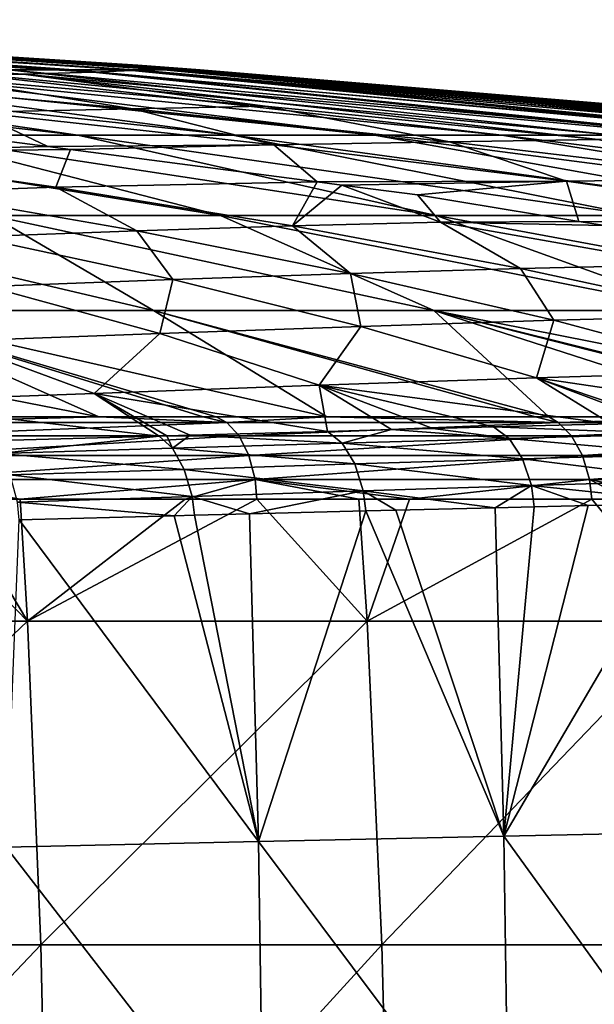
# Model space of a CAD drawing. Extents: x -50 to 50, y -39.6 to 16.5.
# Drawn here: x 23.5 to 28.2, y 7.8 to 16 of the extents above; entities that cross this region are included whole.
import ezdxf

# ---------------------------------------------------------------- set-up
doc = ezdxf.new("R2010")
doc.units = 0
doc.layers.add('L2', color=7, linetype='CONTINUOUS')

msp = doc.modelspace()

# ---------------------------------------------------------------- linework, layer by layer
at = {"layer": 'L2', "color": 7}
for points in [[(17.63879, 15.96564, -12.41269), (18.075, 15.98406, -9.379526), (24.07476, 15.58325, -9.915115)], [(23.9091, 15.60179, 7.200491), (18.06877, 16.01875, 4.140167), (17.74957, 16.01875, 5.34548)], [(23.9091, 15.60179, 7.200491), (17.74957, 16.01875, 5.34548), (23.37096, 15.60179, 8.791499)], [(24.33907, 15.60179, 5.576905), (18.30622, 16.01875, 2.916122), (18.06877, 16.01875, 4.140167)], [(24.33907, 15.60179, 5.576905), (18.06877, 16.01875, 4.140167), (23.9091, 15.60179, 7.200491)], [(24.45809, 15.59767, -6.653533), (18.075, 15.98406, -9.379526), (18.36077, 15.99804, -6.287016)], [(24.45809, 15.59767, -6.653533), (24.07476, 15.58325, -9.915115), (18.075, 15.98406, -9.379526)], [(24.65892, 15.60179, 3.928087), (18.46084, 16.01875, 1.678884), (18.30622, 16.01875, 2.916122)], [(24.65892, 15.60179, 3.928087), (18.30622, 16.01875, 2.916122), (24.33907, 15.60179, 5.576905)], [(18.36077, 15.99804, -6.287016), (18.49394, 16.00804, -3.114478), (24.63734, 15.60969, -3.298583)], [(18.36077, 15.99804, -6.287016), (24.63734, 15.60969, -3.298583), (24.45809, 15.59767, -6.653533)], [(24.86721, 15.60179, 2.261497), (18.53195, 16.01875, 0.43405), (18.46084, 16.01875, 1.678884)], [(24.86721, 15.60179, 2.261497), (18.46084, 16.01875, 1.678884), (24.65892, 15.60179, 3.928087)], [(18.49394, 16.00804, -3.114478), (18.74347, 16.00752, -0.006408), (24.44394, 15.64119, -0.006543)], [(18.49394, 16.00804, -3.114478), (24.44394, 15.64119, -0.006543), (24.63734, 15.60969, -3.298583)], [(24.44394, 15.64119, -0.006543), (18.74347, 16.00752, -0.006408), (18.53195, 16.01875, 0.43405)], [(24.96298, 15.60179, 0.584675), (24.44394, 15.64119, -0.006543), (18.53195, 16.01875, 0.43405)], [(24.96298, 15.60179, 0.584675), (18.53195, 16.01875, 0.43405), (24.86721, 15.60179, 2.261497)], [(23.49042, 15.56608, -13.10183), (22.70871, 15.54559, -16.23148), (17.63879, 15.96564, -12.41269)], [(17.63879, 15.96564, -12.41269), (24.07476, 15.58325, -9.915115), (23.49042, 15.56608, -13.10183)], [(23.94549, 15.05881, 20.01306), (20.19245, 15.60179, 14.68868), (19.15932, 15.60179, 16.0129)], [(23.94549, 15.05881, 20.01306), (19.15932, 15.60179, 16.0129), (22.54594, 15.05881, 21.57753)], [(25.23671, 15.05881, 18.35804), (21.13422, 15.60179, 13.29801), (20.19245, 15.60179, 14.68868)], [(25.23671, 15.05881, 18.35804), (20.19245, 15.60179, 14.68868), (23.94549, 15.05881, 20.01306)], [(26.41374, 15.05881, 16.61997), (21.98038, 15.60179, 11.84717), (21.13422, 15.60179, 13.29801)], [(26.41374, 15.05881, 16.61997), (21.13422, 15.60179, 13.29801), (25.23671, 15.05881, 18.35804)], [(27.47127, 15.05881, 14.8067), (22.72708, 15.60179, 10.34273), (21.98038, 15.60179, 11.84717)], [(27.47127, 15.05881, 14.8067), (21.98038, 15.60179, 11.84717), (26.41374, 15.05881, 16.61997)], [(23.49042, 15.56608, -13.10183), (25.5045, 15.29994, -16.73309), (22.70871, 15.54559, -16.23148)], [(28.40451, 15.05881, 12.92644), (23.37096, 15.60179, 8.791499), (22.72708, 15.60179, 10.34273)], [(28.40451, 15.05881, 12.92644), (22.72708, 15.60179, 10.34273), (27.47127, 15.05881, 14.8067)], [(29.20924, 15.05881, 10.9877), (23.9091, 15.60179, 7.200491), (23.37096, 15.60179, 8.791499)], [(29.20924, 15.05881, 10.9877), (23.37096, 15.60179, 8.791499), (28.40451, 15.05881, 12.92644)], [(23.49042, 15.56608, -13.10183), (24.07476, 15.58325, -9.915115), (29.26826, 15.03911, -13.97662)], [(28.27265, 15.02196, -17.29427), (25.5045, 15.29994, -16.73309), (23.49042, 15.56608, -13.10183)], [(23.49042, 15.56608, -13.10183), (29.26826, 15.03911, -13.97662), (28.27265, 15.02196, -17.29427)], [(29.88182, 15.05881, 8.999239), (24.33907, 15.60179, 5.576905), (23.9091, 15.60179, 7.200491)], [(29.88182, 15.05881, 8.999239), (23.9091, 15.60179, 7.200491), (29.20924, 15.05881, 10.9877)], [(30.01697, 15.05484, -10.5819), (24.07476, 15.58325, -9.915115), (24.45809, 15.59767, -6.653533)], [(30.01697, 15.05484, -10.5819), (29.26826, 15.03911, -13.97662), (24.07476, 15.58325, -9.915115)], [(30.4192, 15.05881, 6.970067), (24.65892, 15.60179, 3.928087), (24.33907, 15.60179, 5.576905)], [(30.4192, 15.05881, 6.970067), (24.33907, 15.60179, 5.576905), (29.88182, 15.05881, 8.999239)], [(24.63734, 15.60969, -3.298583), (24.44394, 15.64119, -0.006543), (24.61639, 15.62696, -0.006563)], [(24.61639, 15.62696, -0.006563), (24.44394, 15.64119, -0.006543), (24.96298, 15.60179, 0.584675)], [(24.45809, 15.59767, -6.653533), (24.63734, 15.60969, -3.298583), (30.51388, 15.06955, -7.0989)], [(24.45809, 15.59767, -6.653533), (30.51388, 15.06955, -7.0989), (30.01697, 15.05484, -10.5819)], [(24.63734, 15.60969, -3.298583), (24.61639, 15.62696, -0.006563), (24.9695, 15.59782, -0.006603)], [(24.96298, 15.60179, 0.584675), (24.9695, 15.59782, -0.006603), (24.61639, 15.62696, -0.006563)], [(24.63734, 15.60969, -3.298583), (24.9695, 15.59782, -0.006603), (29.24406, 15.24504, -0.007092)], [(30.51388, 15.06955, -7.0989), (24.63734, 15.60969, -3.298583), (30.75493, 15.08351, -3.515854)], [(30.75493, 15.08351, -3.515854), (24.63734, 15.60969, -3.298583), (29.24406, 15.24504, -0.007092)], [(30.81895, 15.05881, 4.909359), (24.86721, 15.60179, 2.261497), (24.65892, 15.60179, 3.928087)], [(30.81895, 15.05881, 4.909359), (24.65892, 15.60179, 3.928087), (30.4192, 15.05881, 6.970067)], [(31.07926, 15.05881, 2.826439), (24.96298, 15.60179, 0.584675), (24.86721, 15.60179, 2.261497)], [(31.07926, 15.05881, 2.826439), (24.86721, 15.60179, 2.261497), (30.81895, 15.05881, 4.909359)], [(29.24406, 15.24504, -0.007092), (24.9695, 15.59782, -0.006603), (24.96298, 15.60179, 0.584675)], [(31.19896, 15.05881, 0.730732), (29.24406, 15.24504, -0.007092), (24.96298, 15.60179, 0.584675)], [(31.19896, 15.05881, 0.730732), (24.96298, 15.60179, 0.584675), (31.07926, 15.05881, 2.826439)], [(22.70871, 15.54559, -16.23148), (24.40355, 15.27742, -19.8957), (21.73584, 15.52039, -19.3189)], [(21.73584, 15.52039, -19.3189), (24.40355, 15.27742, -19.8957), (23.09636, 15.2497, -23.01252)], [(22.70871, 15.54559, -16.23148), (25.5045, 15.29994, -16.73309), (24.40355, 15.27742, -19.8957)], [(23.09636, 15.2497, -23.01252), (23.69713, 14.96382, -26.80347), (22.8606, 15.07345, -26.49008)], [(24.40355, 15.27742, -19.8957), (25.57597, 14.97842, -23.72992), (23.09636, 15.2497, -23.01252)], [(23.09636, 15.2497, -23.01252), (25.57597, 14.97842, -23.72992), (23.69713, 14.96382, -26.80347)], [(25.5045, 15.29994, -16.73309), (27.03858, 15.0022, -20.54356), (24.40355, 15.27742, -19.8957)], [(24.40355, 15.27742, -19.8957), (27.03858, 15.0022, -20.54356), (25.57597, 14.97842, -23.72992)], [(28.27265, 15.02196, -17.29427), (27.03858, 15.0022, -20.54356), (25.5045, 15.29994, -16.73309)], [(22.8606, 15.07345, -26.49008), (23.69713, 14.96382, -26.80347), (21.7346, 14.91567, -30.05854)], [(25.13314, 14.39102, 27.52172), (22.54594, 15.05881, 21.57753), (21.04438, 15.05881, 23.04438)], [(25.13314, 14.39102, 27.52172), (21.04438, 15.05881, 23.04438), (23.22613, 14.39102, 29.14904)], [(26.92644, 14.39102, 25.76988), (23.94549, 15.05881, 20.01306), (22.54594, 15.05881, 21.57753)], [(26.92644, 14.39102, 25.76988), (22.54594, 15.05881, 21.57753), (25.13314, 14.39102, 27.52172)], [(28.59792, 14.39102, 23.90144), (25.23671, 15.05881, 18.35804), (23.94549, 15.05881, 20.01306)], [(28.59792, 14.39102, 23.90144), (23.94549, 15.05881, 20.01306), (26.92644, 14.39102, 25.76988)], [(30.14, 14.39102, 21.92487), (26.41374, 15.05881, 16.61997), (25.23671, 15.05881, 18.35804)], [(30.14, 14.39102, 21.92487), (25.23671, 15.05881, 18.35804), (28.59792, 14.39102, 23.90144)], [(28.01122, 14.67448, -24.52708), (25.57597, 14.97842, -23.72992), (27.03858, 15.0022, -20.54356)], [(31.54573, 14.39102, 19.8491), (27.47127, 15.05881, 14.8067), (26.41374, 15.05881, 16.61997)], [(31.54573, 14.39102, 19.8491), (26.41374, 15.05881, 16.61997), (30.14, 14.39102, 21.92487)], [(29.63515, 14.69426, -21.26216), (27.03858, 15.0022, -20.54356), (28.27265, 15.02196, -17.29427)], [(29.63515, 14.69426, -21.26216), (28.01122, 14.67448, -24.52708), (27.03858, 15.0022, -20.54356)], [(32.80873, 14.39102, 17.68353), (28.40451, 15.05881, 12.92644), (27.47127, 15.05881, 14.8067)], [(32.80873, 14.39102, 17.68353), (27.47127, 15.05881, 14.8067), (31.54573, 14.39102, 19.8491)], [(21.7346, 14.91567, -30.05854), (23.69713, 14.96382, -26.80347), (23.88579, 14.9391, -26.87415)], [(21.7346, 14.91567, -30.05854), (23.88579, 14.9391, -26.87415), (23.76421, 14.62669, -30.9225)], [(23.76421, 14.62669, -30.9225), (22.58492, 14.58495, -32.54792), (21.7346, 14.91567, -30.05854)], [(25.57597, 14.97842, -23.72992), (23.88579, 14.9391, -26.87415), (23.69713, 14.96382, -26.80347)], [(23.76421, 14.62669, -30.9225), (23.88579, 14.9391, -26.87415), (25.93619, 14.67038, -27.64231)], [(25.57597, 14.97842, -23.72992), (25.93619, 14.67038, -27.64231), (23.88579, 14.9391, -26.87415)], [(28.01122, 14.67448, -24.52708), (25.93619, 14.67038, -27.64231), (25.57597, 14.97842, -23.72992)], [(23.76421, 14.62669, -30.9225), (25.93619, 14.67038, -27.64231), (25.7311, 14.30477, -31.87091)], [(25.7311, 14.30477, -31.87091), (25.93619, 14.67038, -27.64231), (26.14236, 14.64336, -27.71955)], [(28.01122, 14.67448, -24.52708), (26.14236, 14.64336, -27.71955), (25.93619, 14.67038, -27.64231)], [(28.01122, 14.67448, -24.52708), (26.77117, 14.56094, -27.95512), (26.14236, 14.64336, -27.71955)], [(28.11285, 14.34117, -28.57265), (26.77117, 14.56094, -27.95512), (28.01122, 14.67448, -24.52708)], [(30.39535, 14.33735, -25.40366), (28.01122, 14.67448, -24.52708), (29.63515, 14.69426, -21.26216)], [(30.39535, 14.33735, -25.40366), (28.11285, 14.34117, -28.57265), (28.01122, 14.67448, -24.52708)], [(23.76421, 14.62669, -30.9225), (24.43635, 14.2637, -33.4951), (22.58492, 14.58495, -32.54792)], [(24.43635, 14.2637, -33.4951), (23.08279, 14.21401, -35.0566), (22.58492, 14.58495, -32.54792)], [(25.7311, 14.30477, -31.87091), (24.43635, 14.2637, -33.4951), (23.76421, 14.62669, -30.9225)], [(25.7311, 14.30477, -31.87091), (26.14236, 14.64336, -27.71955), (26.96326, 14.33529, -30.21087)], [(26.96326, 14.33529, -30.21087), (26.14236, 14.64336, -27.71955), (26.77117, 14.56094, -27.95512)], [(26.96326, 14.33529, -30.21087), (26.77117, 14.56094, -27.95512), (28.11285, 14.34117, -28.57265)], [(24.57499, 13.59948, 35.49952), (23.22613, 14.39102, 29.14904), (21.21403, 14.39102, 30.64449)], [(24.57499, 13.59948, 35.49952), (21.21403, 14.39102, 30.64449), (22.13293, 13.59948, 37.07128)], [(26.90586, 13.59948, 33.76715), (25.13314, 14.39102, 27.52172), (23.22613, 14.39102, 29.14904)], [(26.90586, 13.59948, 33.76715), (23.22613, 14.39102, 29.14904), (24.57499, 13.59948, 35.49952)], [(29.115, 13.59948, 31.88201), (26.92644, 14.39102, 25.76988), (25.13314, 14.39102, 27.52172)], [(29.115, 13.59948, 31.88201), (25.13314, 14.39102, 27.52172), (26.90586, 13.59948, 33.76715)], [(26.96326, 14.33529, -30.21087), (27.62665, 13.94917, -32.90344), (25.7311, 14.30477, -31.87091)], [(31.19242, 13.59948, 29.85262), (28.59792, 14.39102, 23.90144), (26.92644, 14.39102, 25.76988)], [(31.19242, 13.59948, 29.85262), (26.92644, 14.39102, 25.76988), (29.115, 13.59948, 31.88201)], [(28.32869, 14.30582, -28.67199), (26.96326, 14.33529, -30.21087), (28.11285, 14.34117, -28.57265)], [(28.32869, 14.30582, -28.67199), (28.9731, 13.97849, -31.2369), (26.96326, 14.33529, -30.21087)], [(28.9731, 13.97849, -31.2369), (27.62665, 13.94917, -32.90344), (26.96326, 14.33529, -30.21087)], [(28.32869, 14.30582, -28.67199), (28.11285, 14.34117, -28.57265), (30.39535, 14.33735, -25.40366)], [(24.43635, 14.2637, -33.4951), (24.73529, 13.85821, -36.077), (23.08279, 14.21401, -35.0566)], [(25.7311, 14.30477, -31.87091), (26.21276, 13.90836, -34.52458), (24.43635, 14.2637, -33.4951)], [(26.21276, 13.90836, -34.52458), (24.73529, 13.85821, -36.077), (24.43635, 14.2637, -33.4951)], [(27.62665, 13.94917, -32.90344), (26.21276, 13.90836, -34.52458), (25.7311, 14.30477, -31.87091)], [(24.73529, 13.85821, -36.077), (23.19842, 13.80099, -37.53976), (23.08279, 14.21401, -35.0566)], [(27.62665, 13.94917, -32.90344), (27.90423, 13.51841, -35.63746), (26.21276, 13.90836, -34.52458)], [(28.9731, 13.97849, -31.2369), (29.44154, 13.55951, -34.02111), (27.62665, 13.94917, -32.90344)], [(29.44154, 13.55951, -34.02111), (27.90423, 13.51841, -35.63746), (27.62665, 13.94917, -32.90344)], [(24.73529, 13.85821, -36.077), (24.62887, 13.4081, -38.62842), (23.19842, 13.80099, -37.53976)], [(26.29859, 13.46712, -37.17893), (24.62887, 13.4081, -38.62842), (24.73529, 13.85821, -36.077)], [(26.21276, 13.90836, -34.52458), (26.29859, 13.46712, -37.17893), (24.73529, 13.85821, -36.077)], [(27.90423, 13.51841, -35.63746), (26.29859, 13.46712, -37.17893), (26.21276, 13.90836, -34.52458)], [(24.62887, 13.4081, -38.62842), (22.90059, 13.34406, -39.97563), (23.19842, 13.80099, -37.53976)], [(19.59073, 13.59948, 38.47531), (22.24322, 12.71515, 43.38857), (24.12006, 12.71515, 42.37597)], [(19.59073, 13.59948, 38.47531), (24.12006, 12.71515, 42.37597), (22.13293, 13.59948, 37.07128)], [(26.01837, 12.71515, 41.23766), (24.57499, 13.59948, 35.49952), (22.13293, 13.59948, 37.07128)], [(26.01837, 12.71515, 41.23766), (22.13293, 13.59948, 37.07128), (25.09613, 12.71515, 41.79068)], [(22.13293, 13.59948, 37.07128), (24.12006, 12.71515, 42.37597), (24.98894, 12.71515, 41.85496)], [(22.13293, 13.59948, 37.07128), (24.98894, 12.71515, 41.85496), (25.09613, 12.71515, 41.79068)], [(27.86306, 12.71515, 40.01437), (26.90586, 13.59948, 33.76715), (24.57499, 13.59948, 35.49952)], [(27.86306, 12.71515, 40.01437), (24.57499, 13.59948, 35.49952), (27.75166, 12.71515, 40.08824)], [(27.75166, 12.71515, 40.08824), (24.57499, 13.59948, 35.49952), (26.01837, 12.71515, 41.23766)], [(29.65033, 12.71515, 38.70862), (30.37788, 12.71515, 38.12465), (26.90586, 13.59948, 33.76715)], [(30.37788, 12.71515, 38.12465), (30.46069, 12.71515, 38.05818), (26.90586, 13.59948, 33.76715)], [(26.90586, 13.59948, 33.76715), (30.46069, 12.71515, 38.05818), (31.3765, 12.71515, 37.3231)], [(26.90586, 13.59948, 33.76715), (31.3765, 12.71515, 37.3231), (29.115, 13.59948, 31.88201)], [(29.65033, 12.71515, 38.70862), (26.90586, 13.59948, 33.76715), (27.86306, 12.71515, 40.01437)], [(27.90423, 13.51841, -35.63746), (27.76164, 13.04022, -38.36453), (26.29859, 13.46712, -37.17893)], [(29.50037, 13.09355, -36.83578), (27.76164, 13.04022, -38.36453), (27.90423, 13.51841, -35.63746)], [(29.44154, 13.55951, -34.02111), (29.50037, 13.09355, -36.83578), (27.90423, 13.51841, -35.63746)], [(26.29859, 13.46712, -37.17893), (25.95412, 12.97833, -39.79964), (24.62887, 13.4081, -38.62842)], [(27.76164, 13.04022, -38.36453), (25.95412, 12.97833, -39.79964), (26.29859, 13.46712, -37.17893)], [(24.62887, 13.4081, -38.62842), (24.08351, 12.91069, -41.133), (22.90059, 13.34406, -39.97563)], [(25.95412, 12.97833, -39.79964), (24.08351, 12.91069, -41.133), (24.62887, 13.4081, -38.62842)], [(24.08351, 12.91069, -41.133), (22.15584, 12.84012, -42.35749), (22.90059, 13.34406, -39.97563)], [(27.76164, 13.04022, -38.36453), (28.37931, 12.65768, -39.7364), (25.95412, 12.97833, -39.79964)], [(29.50037, 13.09355, -36.83578), (30.0777, 12.69719, -38.44736), (27.76164, 13.04022, -38.36453)], [(30.0777, 12.69719, -38.44736), (28.85503, 12.66875, -39.37533), (27.76164, 13.04022, -38.36453)], [(27.76164, 13.04022, -38.36453), (28.85503, 12.66875, -39.37533), (28.75506, 12.66642, -39.45121)], [(28.75506, 12.66642, -39.45121), (28.37931, 12.65768, -39.7364), (27.76164, 13.04022, -38.36453)], [(25.95412, 12.97833, -39.79964), (26.02279, 12.59505, -41.32936), (24.08351, 12.91069, -41.133)], [(28.37931, 12.65768, -39.7364), (27.40286, 12.6321, -40.41073), (25.95412, 12.97833, -39.79964)], [(25.95412, 12.97833, -39.79964), (27.40286, 12.6321, -40.41073), (26.89745, 12.61886, -40.75977)], [(25.95412, 12.97833, -39.79964), (26.89745, 12.61886, -40.75977), (26.55627, 12.60992, -40.99538)], [(26.55627, 12.60992, -40.99538), (26.02279, 12.59505, -41.32936), (25.95412, 12.97833, -39.79964)], [(24.08351, 12.91069, -41.133), (24.62281, 12.55596, -42.2019), (22.15584, 12.84012, -42.35749)], [(26.02279, 12.59505, -41.32936), (24.88135, 12.56321, -42.04393), (24.08351, 12.91069, -41.133)], [(24.08351, 12.91069, -41.133), (24.88135, 12.56321, -42.04393), (24.68616, 12.55777, -42.16613)], [(24.68616, 12.55777, -42.16613), (24.62281, 12.55596, -42.2019), (24.08351, 12.91069, -41.133)], [(24.62281, 12.55596, -42.2019), (23.1863, 12.51491, -43.01312), (22.15584, 12.84012, -42.35749)], [(22.24322, 12.71515, 43.38857), (22.31814, 12.66944, 43.53463), (24.12006, 12.71515, 42.37597)], [(24.12006, 12.71515, 42.37597), (22.31814, 12.66944, 43.53463), (25.18619, 12.66944, 41.94066)], [(24.12006, 12.71515, 42.37597), (25.18619, 12.66944, 41.94066), (24.98894, 12.71515, 41.85496)], [(25.18619, 12.66944, 41.94066), (25.09613, 12.71515, 41.79068), (24.98894, 12.71515, 41.85496)], [(25.18619, 12.66944, 41.94066), (26.01837, 12.71515, 41.23766), (25.09613, 12.71515, 41.79068)], [(27.94095, 12.66944, 40.15802), (26.01837, 12.71515, 41.23766), (25.18619, 12.66944, 41.94066)], [(27.94095, 12.66944, 40.15802), (27.75166, 12.71515, 40.08824), (26.01837, 12.71515, 41.23766)], [(27.86306, 12.71515, 40.01437), (27.75166, 12.71515, 40.08824), (27.94095, 12.66944, 40.15802)], [(27.86306, 12.71515, 40.01437), (27.94095, 12.66944, 40.15802), (29.65033, 12.71515, 38.70862)], [(29.65033, 12.71515, 38.70862), (27.94095, 12.66944, 40.15802), (30.57001, 12.66944, 38.19473)], [(22.31814, 12.66944, 43.53463), (22.40754, 12.5568, 43.70901), (25.18619, 12.66944, 41.94066)], [(25.18619, 12.66944, 41.94066), (22.40754, 12.5568, 43.70901), (25.28708, 12.5568, 42.10866)], [(25.18619, 12.66944, 41.94066), (25.28708, 12.5568, 42.10866), (27.94095, 12.66944, 40.15802)], [(27.94095, 12.66944, 40.15802), (25.28708, 12.5568, 42.10866), (28.05287, 12.5568, 40.31888)], [(26.55627, 12.60992, -40.99538), (26.89745, 12.61886, -40.75977), (27.53354, 12.53618, -40.59928)], [(27.53354, 12.53618, -40.59928), (26.89745, 12.61886, -40.75977), (27.40286, 12.6321, -40.41073)], [(28.89019, 12.57308, -39.63298), (27.40286, 12.6321, -40.41073), (28.37931, 12.65768, -39.7364)], [(27.53354, 12.53618, -40.59928), (27.40286, 12.6321, -40.41073), (28.89019, 12.57308, -39.63298)], [(27.94095, 12.66944, 40.15802), (28.05287, 12.5568, 40.31888), (30.57001, 12.66944, 38.19473)], [(30.57001, 12.66944, 38.19473), (28.05287, 12.5568, 40.31888), (30.69247, 12.5568, 38.34773)], [(22.40754, 12.5568, 43.70901), (22.47899, 12.39385, 43.8484), (25.28708, 12.5568, 42.10866)], [(25.28708, 12.5568, 42.10866), (22.47899, 12.39385, 43.8484), (25.36772, 12.39385, 42.24294)], [(24.62281, 12.55596, -42.2019), (23.29384, 12.40986, -43.20677), (23.1863, 12.51491, -43.01312)], [(24.62281, 12.55596, -42.2019), (24.73386, 12.45373, -42.3872), (23.29384, 12.40986, -43.20677)], [(24.68616, 12.55777, -42.16613), (24.73386, 12.45373, -42.3872), (24.62281, 12.55596, -42.2019)], [(24.88135, 12.56321, -42.04393), (24.73386, 12.45373, -42.3872), (24.68616, 12.55777, -42.16613)], [(24.88135, 12.56321, -42.04393), (26.14519, 12.49603, -41.51924), (24.73386, 12.45373, -42.3872)], [(26.02279, 12.59505, -41.32936), (26.14519, 12.49603, -41.51924), (24.88135, 12.56321, -42.04393)], [(25.28708, 12.5568, 42.10866), (25.36772, 12.39385, 42.24294), (28.05287, 12.5568, 40.31888)], [(28.05287, 12.5568, 40.31888), (25.36772, 12.39385, 42.24294), (28.14233, 12.39385, 40.44746)], [(26.14519, 12.49603, -41.51924), (26.02279, 12.59505, -41.32936), (26.55627, 12.60992, -40.99538)], [(26.14519, 12.49603, -41.51924), (26.55627, 12.60992, -40.99538), (27.53354, 12.53618, -40.59928)], [(27.64361, 12.36614, -40.755), (26.14519, 12.49603, -41.51924), (27.53354, 12.53618, -40.59928)], [(29.00636, 12.40536, -39.78678), (27.53354, 12.53618, -40.59928), (28.89019, 12.57308, -39.63298)], [(27.64361, 12.36614, -40.755), (27.53354, 12.53618, -40.59928), (29.00636, 12.40536, -39.78678)], [(28.05287, 12.5568, 40.31888), (28.14233, 12.39385, 40.44746), (30.69247, 12.5568, 38.34773)], [(30.69247, 12.5568, 38.34773), (28.14233, 12.39385, 40.44746), (30.79034, 12.39385, 38.47002)], [(24.83127, 12.27877, -42.54588), (23.29384, 12.40986, -43.20677), (24.73386, 12.45373, -42.3872)], [(26.24899, 12.32356, -41.6766), (24.73386, 12.45373, -42.3872), (26.14519, 12.49603, -41.51924)], [(24.83127, 12.27877, -42.54588), (24.73386, 12.45373, -42.3872), (26.24899, 12.32356, -41.6766)], [(26.24899, 12.32356, -41.6766), (26.14519, 12.49603, -41.51924), (27.64361, 12.36614, -40.755)], [(22.47899, 12.39385, 43.8484), (22.52681, 12.19359, 43.94167), (25.36772, 12.39385, 42.24294)], [(25.36772, 12.39385, 42.24294), (22.52681, 12.19359, 43.94167), (25.42168, 12.19359, 42.3328)], [(23.38478, 12.23237, -43.36647), (23.29384, 12.40986, -43.20677), (24.83127, 12.27877, -42.54588)], [(25.36772, 12.39385, 42.24294), (25.42168, 12.19359, 42.3328), (28.14233, 12.39385, 40.44746)], [(28.14233, 12.39385, 40.44746), (25.42168, 12.19359, 42.3328), (28.20219, 12.19359, 40.53349)], [(27.71892, 12.14468, -40.85778), (26.24899, 12.32356, -41.6766), (27.64361, 12.36614, -40.755)], [(29.0863, 12.18545, -39.88939), (27.64361, 12.36614, -40.755), (29.00636, 12.40536, -39.78678)], [(27.71892, 12.14468, -40.85778), (27.64361, 12.36614, -40.755), (29.0863, 12.18545, -39.88939)], [(28.14233, 12.39385, 40.44746), (28.20219, 12.19359, 40.53349), (30.79034, 12.39385, 38.47002)], [(30.79034, 12.39385, 38.47002), (28.20219, 12.19359, 40.53349), (30.85584, 12.19359, 38.55184)], [(26.31953, 12.10049, -41.77926), (24.83127, 12.27877, -42.54588), (26.24899, 12.32356, -41.6766)], [(26.31953, 12.10049, -41.77926), (26.24899, 12.32356, -41.6766), (27.71892, 12.14468, -40.85778)], [(24.89699, 12.05406, -42.64818), (23.38478, 12.23237, -43.36647), (24.83127, 12.27877, -42.54588)], [(23.44567, 12.00602, -43.46814), (23.38478, 12.23237, -43.36647), (24.89699, 12.05406, -42.64818)], [(24.89699, 12.05406, -42.64818), (24.83127, 12.27877, -42.54588), (26.31953, 12.10049, -41.77926)], [(23.46578, 12.03056, 43.48073), (25.42168, 12.19359, 42.3328), (22.52681, 12.19359, 43.94167)], [(23.46578, 12.03056, 43.48073), (22.52681, 12.19359, 43.94167), (22.92186, 12.03057, 43.78104)], [(24.83851, 12.03055, 42.72282), (25.42168, 12.19359, 42.3328), (23.46578, 12.03056, 43.48073)], [(24.83851, 12.03055, 42.72282), (25.43631, 12.03054, 42.35733), (25.42168, 12.19359, 42.3328)], [(25.43631, 12.03054, 42.35733), (26.28264, 12.03053, 41.83989), (25.42168, 12.19359, 42.3328)], [(25.42168, 12.19359, 42.3328), (26.28264, 12.03053, 41.83989), (26.70524, 12.03053, 41.58151)], [(25.42168, 12.19359, 42.3328), (26.70524, 12.03053, 41.58151), (28.20219, 12.19359, 40.53349)], [(27.71892, 12.14468, -40.85778), (27.41721, 11.95998, -41.10366), (26.31953, 12.10049, -41.77926)], [(28.20219, 12.19359, 40.53349), (26.70524, 12.03053, 41.58151), (28.22082, 12.03051, 40.5601)], [(27.71892, 12.14468, -40.85778), (27.74273, 11.96778, -40.88633), (27.41721, 11.95998, -41.10366)], [(29.0863, 12.18545, -39.88939), (29.11383, 11.9986, -39.92126), (27.71892, 12.14468, -40.85778)], [(27.71892, 12.14468, -40.85778), (29.11383, 11.9986, -39.92126), (28.19191, 11.97854, -40.58645)], [(27.71892, 12.14468, -40.85778), (28.19191, 11.97854, -40.58645), (27.74273, 11.96778, -40.88633)], [(28.98357, 12.03049, 40.01519), (30.85584, 12.19359, 38.55184), (28.20219, 12.19359, 40.53349)], [(28.98357, 12.03049, 40.01519), (28.20219, 12.19359, 40.53349), (28.51841, 12.0305, 40.35954)], [(28.20219, 12.19359, 40.53349), (28.22082, 12.03051, 40.5601), (28.51841, 12.0305, 40.35954)], [(24.74619, 11.89313, -42.77921), (23.44567, 12.00602, -43.46814), (24.89699, 12.05406, -42.64818)], [(24.74619, 11.89313, -42.77921), (24.89699, 12.05406, -42.64818), (24.91684, 11.89748, -42.67523)], [(25.37411, 11.90915, -42.39663), (24.89699, 12.05406, -42.64818), (26.31953, 12.10049, -41.77926)], [(24.91684, 11.89748, -42.67523), (24.89699, 12.05406, -42.64818), (25.37411, 11.90915, -42.39663)], [(25.37411, 11.90915, -42.39663), (26.31953, 12.10049, -41.77926), (26.34154, 11.93382, -41.8072)], [(26.31953, 12.10049, -41.77926), (27.41721, 11.95998, -41.10366), (26.59204, 11.94021, -41.65457)], [(26.31953, 12.10049, -41.77926), (26.59204, 11.94021, -41.65457), (26.34154, 11.93382, -41.8072)], [(23.52844, 11.01489, 43.59664), (22.54128, 12.03057, 43.96967), (20.60257, 11.01489, 45.05317)], [(23.52844, 11.01489, 43.59664), (22.92186, 12.03057, 43.78104), (22.54128, 12.03057, 43.96967)], [(23.46578, 12.03056, 43.48073), (22.92186, 12.03057, 43.78104), (23.52844, 11.01489, 43.59664)], [(23.45973, 11.85908, -43.48718), (23.44567, 12.00602, -43.46814), (24.74619, 11.89313, -42.77921)], [(24.83851, 12.03055, 42.72282), (23.46578, 12.03056, 43.48073), (23.52844, 11.01489, 43.59664)], [(24.83851, 12.03055, 42.72282), (23.52844, 11.01489, 43.59664), (25.43631, 12.03054, 42.35733)], [(25.43631, 12.03054, 42.35733), (23.52844, 11.01489, 43.59664), (26.3519, 11.01489, 41.95035)], [(25.43631, 12.03054, 42.35733), (26.3519, 11.01489, 41.95035), (26.28264, 12.03053, 41.83989)], [(26.3519, 11.01489, 41.95035), (26.70524, 12.03053, 41.58151), (26.28264, 12.03053, 41.83989)], [(26.3519, 11.01489, 41.95035), (28.22082, 12.03051, 40.5601), (26.70524, 12.03053, 41.58151)], [(29.06067, 11.01489, 40.12146), (28.22082, 12.03051, 40.5601), (26.3519, 11.01489, 41.95035)], [(27.48917, 9.229084, -41.42379), (26.59204, 11.94021, -41.65457), (27.41721, 11.95998, -41.10366)], [(27.48917, 9.229084, -41.42379), (27.41721, 11.95998, -41.10366), (27.74273, 11.96778, -40.88633)], [(27.48917, 9.229084, -41.42379), (28.19191, 11.97854, -40.58645), (29.11383, 11.9986, -39.92126)], [(27.48917, 9.229084, -41.42379), (29.11383, 11.9986, -39.92126), (29.463, 9.269565, -40.03927)], [(27.74273, 11.96778, -40.88633), (28.19191, 11.97854, -40.58645), (27.48917, 9.229084, -41.42379)], [(29.06067, 11.01489, 40.12146), (28.51841, 12.0305, 40.35954), (28.22082, 12.03051, 40.5601)], [(25.44969, 9.183846, -42.70884), (23.45973, 11.85908, -43.48718), (24.74619, 11.89313, -42.77921)], [(25.44969, 9.183846, -42.70884), (24.74619, 11.89313, -42.77921), (24.91684, 11.89748, -42.67523)], [(24.91684, 11.89748, -42.67523), (25.37411, 11.90915, -42.39663), (25.44969, 9.183846, -42.70884)], [(25.44969, 9.183846, -42.70884), (25.37411, 11.90915, -42.39663), (26.34154, 11.93382, -41.8072)], [(25.44969, 9.183846, -42.70884), (26.34154, 11.93382, -41.8072), (27.48917, 9.229084, -41.42379)], [(27.48917, 9.229084, -41.42379), (26.34154, 11.93382, -41.8072), (26.59204, 11.94021, -41.65457)], [(23.34949, 9.135397, -43.88981), (23.45973, 11.85908, -43.48718), (25.44969, 9.183846, -42.70884)], [(20.69936, 8.3255, 45.26483), (23.52844, 11.01489, 43.59664), (20.60257, 11.01489, 45.05317)], [(23.63897, 8.3255, 43.80145), (23.52844, 11.01489, 43.59664), (20.69936, 8.3255, 45.26483)], [(23.63897, 8.3255, 43.80145), (26.3519, 11.01489, 41.95035), (23.52844, 11.01489, 43.59664)], [(26.47571, 8.3255, 42.14743), (26.3519, 11.01489, 41.95035), (23.63897, 8.3255, 43.80145)], [(26.47571, 8.3255, 42.14743), (29.06067, 11.01489, 40.12146), (26.3519, 11.01489, 41.95035)], [(29.1972, 8.3255, 40.30995), (29.06067, 11.01489, 40.12146), (26.47571, 8.3255, 42.14743)], [(29.5132, 6.428676, -40.22703), (27.48917, 9.229084, -41.42379), (29.463, 9.269565, -40.03927)], [(25.49125, 6.369255, -42.89025), (23.34949, 9.135397, -43.88981), (25.44969, 9.183846, -42.70884)], [(27.53118, 6.400614, -41.61129), (25.44969, 9.183846, -42.70884), (27.48917, 9.229084, -41.42379)], [(25.49125, 6.369255, -42.89025), (25.44969, 9.183846, -42.70884), (27.53118, 6.400614, -41.61129)], [(27.53118, 6.400614, -41.61129), (27.48917, 9.229084, -41.42379), (29.5132, 6.428676, -40.22703)], [(23.40141, 6.33567, -44.05944), (23.34949, 9.135397, -43.88981), (25.49125, 6.369255, -42.89025)], [(20.75822, 5.287323, 45.39355), (23.63897, 8.3255, 43.80145), (20.69936, 8.3255, 45.26483)], [(23.70619, 5.287323, 43.926), (23.63897, 8.3255, 43.80145), (20.75822, 5.287323, 45.39355)], [(23.70619, 5.287323, 43.926), (26.47571, 8.3255, 42.14743), (23.63897, 8.3255, 43.80145)], [(26.55099, 5.287323, 42.26727), (26.47571, 8.3255, 42.14743), (23.70619, 5.287323, 43.926)], [(26.55099, 5.287323, 42.26727), (29.1972, 8.3255, 40.30995), (26.47571, 8.3255, 42.14743)], [(29.28022, 5.287323, 40.42457), (29.1972, 8.3255, 40.30995), (26.55099, 5.287323, 42.26727)]]:
    msp.add_3dface(points, dxfattribs=at)

doc.saveas('drawing.dxf')
